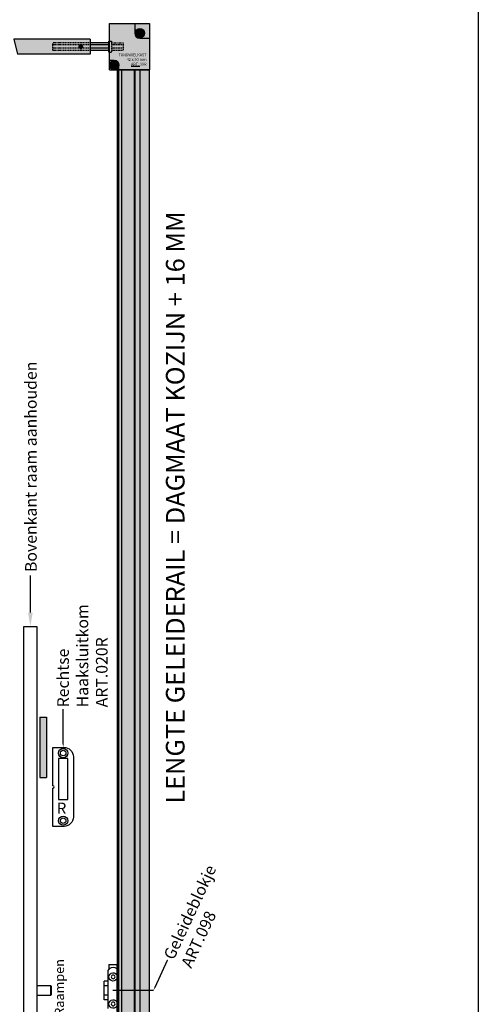
# Model space of a CAD drawing. Units: millimetres. Extents: x 135 to 6119, y 5399 to 13163.
# Drawn here: x 3386 to 3879, y 7358 to 8417 of the extents above; entities that cross this region are included whole.
import ezdxf
from ezdxf import colors
from ezdxf.entities.mleader import LeaderData, LeaderLine
from ezdxf.math import Vec2, Vec3

# ---------------------------------------------------------------- set-up
doc = ezdxf.new("R2010")
doc.units = ezdxf.units.MM
doc.linetypes.add('JIS_02_0.7', pattern=[1.35, 0.75, -0.6])
for name, color, linetype in [('ALUMINIUM', 6, 'Continuous'), ('ARCERING', 1, 'Continuous'), ('ARCERINGEN', 1, 'Continuous'), ('BESLAG', 3, 'Continuous'), ('Lijn', 7, 'Continuous'), ('MS-TEKST_3MM', 31, 'Continuous'), ('MS-TEKST_4MM', 41, 'Continuous'), ('MS-TEKST_6MM', 61, 'Continuous')]:
    doc.layers.add(name, color=color, linetype=linetype)
doc.styles.add('MS-2_6MM', font='isocp.shx', dxfattribs={"height": 12})
doc.styles.add('MS-5_2MM', font='isocp.shx', dxfattribs={"height": 10})
doc.styles.add('MS-5_3MM', font='isocp.shx', dxfattribs={"height": 15})
doc.styles.add('PS-1_8MM', font='arial.ttf', dxfattribs={"height": 8})

# ---------------------------------------------------------------- blocks, each defined once
blk = doc.blocks.new('HOUTSCHROEF5X60')
at = {"layer": 'ALUMINIUM', "color": 7, "lineweight": -2, "true_color": 0xffffff}
for p, q in [((2636.545847545138, 10374.01585084176), (2637.783025456222, 10374.73013584176)), ((2636.545847545138, 10374.01585084176), (2637.260132545138, 10372.77867293068)), ((2638.497310456222, 10373.49295793068), (2637.260132545138, 10372.77867293068)), ((2638.828811278391, 10378.63306166393), (2637.591633367307, 10377.91877666393)), ((2637.591633367307, 10377.91877666393), (2638.305918367306, 10376.68159875285)), ((2639.543096278391, 10377.39588375285), (2638.828811278391, 10378.63306166393)), ((2640.448773367307, 10372.97006501959), (2641.163058367306, 10371.73288710851)), ((2641.163058367306, 10371.73288710851), (2642.400236278391, 10372.44717210851)), ((2642.73173710056, 10377.58727584177), (2641.494559189475, 10376.87299084177)), ((2642.400236278391, 10372.44717210851), (2641.685951278391, 10373.68435001959)), ((2642.208844189476, 10375.63581293068), (2643.44602210056, 10376.35009793068)), ((2642.73173710056, 10377.58727584177), (2643.44602210056, 10376.35009793068))]:
    blk.add_line(p, q, dxfattribs=at)
blk.add_circle((2639.995934822849, 10375.18297438622), 4.999995, dxfattribs=at)
for centre, start, end in [((2637.068740456222, 10375.96731375284), 300.0000000000146, 30.00000000000055), ((2639.211595456222, 10372.25578001959), 30.00000000000055, 120.0000000000146), ((2640.780274189475, 10378.11016875285), 210.0000000000005, 300.0000000000146), ((2642.923129189475, 10374.39863501959), 120.0000000000146, 210.0000000000005)]:
    blk.add_arc(centre, 1.42857, start, end, dxfattribs=at)
blk = doc.blocks.new('TWARNW')
at = {"layer": 'ARCERINGEN', "lineweight": -2, "true_color": 0xf7abae}
h = blk.add_hatch(color=241, dxfattribs=at)
h.dxf.hatch_style = 1
h.paths.add_polyline_path([(2534.495934822849, 10375.18297438622), (2534.495934822849, 10385.68297438622), (2507.495934822849, 10385.68297438622), (2507.495934822849, 10345.68297438622), (2512.495934822849, 10345.68296938622, -0.414213562373095), (2517.495929822849, 10340.68297438622), (2517.495934822849, 10335.68297438622), (2550.495934822849, 10335.68297438622), (2550.495934822849, 10369.68297438622), (2539.99593482285, 10369.68297438622, -0.4142135623730952)])
h.paths.add_polyline_path([(2550.495934822849, 10385.68297438622), (2534.495934822849, 10385.68297438622), (2534.495934822849, 10375.18297438622, 0.4142135623730951), (2539.99593482285, 10369.68297438622), (2550.495934822849, 10369.68297438622)], flags=17)
h.paths.add_polyline_path([(2534.995939822849, 10375.18297438622, -1), (2544.995929822849, 10375.18297438622, -1)], flags=16)
h.paths.add_polyline_path([(2542.73173710056, 10377.58727584177), (2543.44602210056, 10376.35009793068), (2542.208844189474, 10375.63581293068, 0.4142135623732392), (2541.685951278392, 10373.68435001959), (2542.400236278391, 10372.44717210851), (2541.163058367307, 10371.73288710851), (2540.448773367306, 10372.97006501959, 0.4142135623733707), (2538.497310456221, 10373.49295793067), (2537.260132545138, 10372.77867293068), (2536.545847545138, 10374.01585084176), (2537.783025456223, 10374.73013584176, 0.4142135623728186), (2538.305918367306, 10376.68159875285), (2537.591633367306, 10377.91877666393), (2538.828811278391, 10378.63306166393), (2539.543096278391, 10377.39588375285, 0.4142135623736995), (2541.494559189477, 10376.87299084177)], flags=0)
h.paths.add_polyline_path([(2512.488868755121, 10345.68296939329), (2507.495934822849, 10345.68297438622), (2507.495934822849, 10340.68297438622, -0.413799702119461)])
h.paths.add_polyline_path([(2507.495934822849, 10340.68297438622), (2507.495934822849, 10335.68297438622), (2512.495934822849, 10335.68297438622, -0.4142135623730951)])
h.paths.add_polyline_path([(2517.495929829915, 10340.67590831833, -0.4137997021100498), (2512.495934822849, 10335.68297438622), (2517.495934822849, 10335.68297438622)])
at = {"layer": 'ARCERINGEN', "lineweight": -2}
h = blk.add_hatch(color=9, dxfattribs=at)
h.dxf.hatch_style = 1
h.paths.add_polyline_path([(2539.54309627839, 10377.39588375285), (2538.828811278391, 10378.63306166393), (2537.591633367306, 10377.91877666393), (2538.305918367306, 10376.68159875285, -0.4142135623728186), (2537.783025456224, 10374.73013584176), (2536.545847545138, 10374.01585084176), (2537.260132545138, 10372.77867293068), (2538.497310456221, 10373.49295793067, -0.4142135623733716), (2540.448773367307, 10372.97006501959), (2541.163058367307, 10371.73288710851), (2542.400236278391, 10372.44717210851), (2541.685951278392, 10373.68435001959, -0.4142135623732383), (2542.208844189474, 10375.63581293068), (2543.44602210056, 10376.35009793068), (2542.73173710056, 10377.58727584177), (2541.494559189477, 10376.87299084177, -0.4142135623736977)], flags=16)
h.paths.add_polyline_path([(2534.995939822849, 10375.18297438622, 1), (2544.995929822849, 10375.18297438622, 1)])
h = blk.add_hatch(color=9, dxfattribs=at)
h.dxf.hatch_style = 1
h.paths.add_polyline_path([(2542.208844189474, 10375.63581293068), (2543.44602210056, 10376.35009793068), (2542.73173710056, 10377.58727584177), (2541.494559189477, 10376.87299084177, -0.4142135623736977), (2539.54309627839, 10377.39588375285), (2538.828811278391, 10378.63306166393), (2537.591633367306, 10377.91877666393), (2538.305918367306, 10376.68159875285, -0.4142135623728187), (2537.783025456224, 10374.73013584176), (2536.545847545138, 10374.01585084176), (2537.260132545138, 10372.77867293068), (2538.497310456221, 10373.49295793067, -0.4142135623733713), (2540.448773367307, 10372.97006501959), (2541.163058367307, 10371.73288710851), (2542.400236278391, 10372.44717210851), (2541.685951278392, 10373.68435001959, -0.4142135623732383)])
h = blk.add_hatch(color=9, dxfattribs=at)
h.dxf.hatch_style = 1
h.paths.add_polyline_path([(2512.04309627839, 10342.89588375285), (2511.328811278391, 10344.13306166393), (2510.091633367306, 10343.41877666393), (2510.805918367306, 10342.18159875285, -0.4142135623728186), (2510.283025456224, 10340.23013584176), (2509.045847545138, 10339.51585084176), (2509.760132545138, 10338.27867293068), (2510.99731045622, 10338.99295793067, -0.4142135623733713), (2512.948773367306, 10338.47006501959), (2513.663058367307, 10337.23288710851), (2514.900236278391, 10337.94717210851), (2514.185951278392, 10339.18435001959, -0.4142135623732381), (2514.708844189474, 10341.13581293068), (2515.94602210056, 10341.85009793068), (2515.23173710056, 10343.08727584177), (2513.994559189476, 10342.37299084176, -0.4142135623736979)], flags=16)
h.paths.add_polyline_path([(2507.495939822849, 10340.68297438622, 1), (2517.495929822849, 10340.68297438622, 1)])
h = blk.add_hatch(color=9, dxfattribs=at)
h.dxf.hatch_style = 1
h.paths.add_polyline_path([(2514.708844189474, 10341.13581293068), (2515.94602210056, 10341.85009793068), (2515.23173710056, 10343.08727584177), (2513.994559189476, 10342.37299084176, -0.4142135623736979), (2512.04309627839, 10342.89588375285), (2511.328811278391, 10344.13306166393), (2510.091633367306, 10343.41877666393), (2510.805918367306, 10342.18159875285, -0.4142135623728186), (2510.283025456224, 10340.23013584176), (2509.045847545138, 10339.51585084176), (2509.760132545138, 10338.27867293068), (2510.99731045622, 10338.99295793067, -0.4142135623733713), (2512.948773367306, 10338.47006501959), (2513.663058367307, 10337.23288710851), (2514.900236278391, 10337.94717210851), (2514.185951278392, 10339.18435001959, -0.4142135623732383)])
for p, q in [((2507.495934822849, 10385.68297438622), (2550.495934822849, 10385.68297438622)), ((2507.495934822849, 10335.68297438622), (2507.495934822849, 10385.68297438622)), ((2534.495934822849, 10385.68297438622), (2534.495934822849, 10375.18297438622)), ((2550.495934822849, 10385.68297438622), (2550.495934822849, 10335.68297438622)), ((2539.99593482285, 10369.68297438622), (2550.495934822849, 10369.68297438622)), ((2512.495934822849, 10345.68297438622), (2507.495934822849, 10345.68297438622)), ((2517.495934822849, 10335.68297438622), (2517.495934822849, 10340.68297438622)), ((2507.495934822849, 10335.68297438622), (2550.495934822849, 10335.68297438622))]:
    blk.add_line(p, q)
for centre in [(2539.99593482285, 10375.18297438622), (2512.495934822849, 10340.68297438622)]:
    blk.add_circle(centre, 5)
for centre, radius, start, end in [((2539.99593482285, 10375.18297438622), 5.5, 180, 270), ((2512.495934822849, 10340.68297438622), 5, 0, 90)]:
    blk.add_arc(centre, radius, start, end)
at = {"lineweight": -2}
for p in [(-100, 0), (-127.5, -34.5)]:
    blk.add_blockref('HOUTSCHROEF5X60', p, dxfattribs=at)
blk = doc.blocks.new('A8-PROFIEL')
at = {"layer": 'ARCERING', "lineweight": -2, "true_color": 0xbcbbc3}
h = blk.add_hatch(color=9, dxfattribs=at)
h.dxf.hatch_style = 1
h.paths.add_polyline_path([(966.0948767239428, 8363.09361104051), (956.0948767239429, 8363.093608885529), (956.0948767239429, 6350.093608885529), (966.0948767239428, 6350.093611040509)])
h.paths.add_polyline_path([(971.7948767239432, 8363.093612268845), (966.0948767239428, 8363.09361104051), (966.0948767239428, 6350.093611040509), (971.7948767239432, 6350.093612268848)])
h.paths.add_polyline_path([(986.0948767239429, 8363.093615350468), (972.3948767239431, 8363.093612398146), (972.3948767239431, 6350.093612398147), (986.0948767239429, 6350.093615350469)])
h.paths.add_polyline_path([(989.0948767239429, 8363.093615996962), (986.0948767239429, 8363.093615350468), (986.0948767239429, 6350.093615350469), (989.0948767239429, 6350.093615996962)])
h.paths.add_polyline_path([(990.8924001054273, 8363.093616384325), (989.0948767239429, 8363.093615996962), (989.0948767239429, 6350.093615996962), (990.8924001054273, 6350.093616384326)])
h.paths.add_polyline_path([(972.0948767239429, 8363.093612333496), (971.7948767239432, 8363.093612268845), (971.7948767239432, 6350.093612268848), (972.0948767239429, 6350.093612333497)])
h.paths.add_polyline_path([(972.3948767239431, 8363.093612398146), (972.0948767239429, 8363.093612333498), (972.0948767239429, 6350.093612333497), (972.3948767239431, 6350.093612398147)])
for p, q in [((1000.092400105427, 7400.2936135634), (990.8924001054273, 7400.2936135634)), ((1000.092400105427, 7400.2936135634), (1000.092400105427, 7394.82875787982)), ((1000.792400105427, 7382.5936135634), (1005.092400105427, 7382.5936135634)), ((1000.792400105427, 7377.5936135634), (1005.092400105427, 7377.5936135634)), ((1005.092400105427, 7362.593613563401), (1005.092400105427, 7382.5936135634)), ((1000.792400105427, 7367.593613605162), (1005.092400105427, 7367.593613605162)), ((1000.792400105427, 7362.593613563401), (1005.092400105427, 7362.593613563401))]:
    blk.add_line(p, q)
at = {"lineweight": -2}
blk.add_line((990.8924001054293, 7395.443613563402), (990.8924001054273, 7400.2936135634), dxfattribs=at)
at = {"layer": 'ALUMINIUM', "lineweight": -2}
for p, q in [((966.0948767239428, 6350.093608885529), (966.0948767239428, 8363.09360888553)), ((971.7948767239432, 6350.093608885529), (971.7948767239432, 8363.09360888553)), ((972.0948767239429, 6350.093608885529), (972.0948767239429, 8363.09360888553)), ((972.3948767239431, 6350.093608885529), (972.3948767239431, 8363.093612398146)), ((986.0948767239429, 6350.093608885529), (986.0948767239429, 8363.093615350468)), ((989.0948767239429, 6350.093608885529), (989.0948767239429, 8363.093615996962)), ((990.8924001054273, 7349.743613563401), (990.8924001054293, 7395.443613563402)), ((1000.792400105427, 7353.0436135634), (1000.792400105427, 7392.143613563401))]:
    blk.add_line(p, q, dxfattribs=at)
blk.add_lwpolyline([(990.8924001054273, 6350.093616384326), (956.0948767239429, 6350.093608885529), (956.0948767239429, 8363.093608885529), (990.8924001054273, 8363.093616384325)], close=True, dxfattribs=at)
at = {"layer": 'ALUMINIUM'}
for centre in [(995.2924001054276, 7387.0936135634), (995.2924001054276, 7357.9936135634)]:
    blk.add_circle(centre, 2, dxfattribs=at)
at = {"layer": 'ALUMINIUM', "lineweight": -2}
for centre, radius, start, end in [((995.2924001054276, 7392.143613563401), 5.5, 0, 143.1301023541299), ((995.2924001054276, 7387.0936135634), 4.5, 192.1014920318413, 167.8985079681586), ((995.2924001054276, 7357.9936135634), 4.5, 192.1014920318413, 167.8985079681586)]:
    blk.add_arc(centre, radius, start, end, dxfattribs=at)
blk = doc.blocks.new('R-ZIJSTANG')
at = {"layer": 'MS-TEKST_3MM'}
blk.add_hatch(color=6, dxfattribs=at).paths.add_polyline_path([(4027.392404503898, 7601.593616384334), (4034.892404503898, 7601.593616384332), (4034.892404503898, 7666.593616384332), (4027.392404503898, 7666.593616384332)])
at = {"color": 6}
for p, q in [((4027.392404503898, 7666.593616384332), (4027.392404503898, 7601.593616384332)), ((4027.392404503898, 7666.593616384332), (4034.892404503898, 7666.593616384332)), ((4034.892404503898, 7666.593616384332), (4034.892404503898, 7601.593616384332)), ((4027.392404503898, 7601.593616384332), (4034.892404503898, 7601.593616384332))]:
    blk.add_line(p, q, dxfattribs=at)
at = {"layer": 'ALUMINIUM'}
blk.add_lwpolyline([(4041.648220262019, 7549.093616384332), (4041.648220262019, 7590.343970535697, 0.9764740946496807), (4041.648220262019, 7592.843262232968), (4041.648220262019, 7634.093616384332), (4053.648220262019, 7634.093616384332, -0.4142135623730951), (4063.648220262019, 7624.093616384333), (4063.648220262019, 7559.093616384332, -0.4142135623730951), (4053.648220262019, 7549.093616384332)], format="xyb", close=True, dxfattribs=at)
blk.add_lwpolyline([(4047.648220262018, 7578.093616384332), (4057.648220262019, 7578.093616384332), (4057.648220262019, 7622.093616384333), (4047.648220262018, 7622.093616384333)], close=True, dxfattribs=at)
at = {"layer": 'ALUMINIUM', "lineweight": -2}
blk.add_lwpolyline([(4024.392412017981, 7377.593616384334), (4024.392412017981, 7367.593616384333), (4039.39241201798, 7367.593616384333), (4040.099518799167, 7368.300723165519), (4040.099518799167, 7376.886509603147), (4039.39241201798, 7377.593616384334), (4039.39241201798, 7367.593616384333), (4039.39241201798, 7377.593616384334), (4024.392412017981, 7377.593616384334)], dxfattribs=at)
at = {"layer": 'ALUMINIUM'}
for centre in [(4052.648220262019, 7627.957187491175), (4052.648220262019, 7555.230045277491)]:
    blk.add_circle(centre, 5, dxfattribs=at)
at = {"layer": 'ALUMINIUM', "color": 1}
for centre in [(4052.648220262019, 7627.957187491175), (4052.648220262019, 7555.230045277491)]:
    blk.add_circle(centre, 3, dxfattribs=at)
at = {"layer": 'ARCERINGEN', "linetype": 'Continuous', "ltscale": 0.5}
blk.add_line((4017.392412017981, 7779.093616384334), (4017.392412017981, 7819.212921578854), dxfattribs=at)
blk.add_solid([(4019.892412017981, 7779.093616384334), (4017.392412017981, 7764.093616384333), (4014.892412017981, 7779.093616384334)], dxfattribs=at)
at = {"layer": 'BESLAG', "lineweight": -2}
blk.add_lwpolyline([(4024.392412017981, 6745.093616384335), (4010.392412017981, 6745.093616384335), (4010.392412017981, 7764.093616384333), (4024.392412017981, 7764.093616384333), (4024.392412017981, 6745.093616384335)], dxfattribs=at)
at = {"layer": 'ALUMINIUM', "insert": (4056.116597517835, 7574.596273439785), "char_height": 12, "width": 7.872851296043655, "attachment_point": 3, "style": 'MS-2_6MM'}
blk.add_mtext('R', dxfattribs=at)
at = {"layer": 'Lijn', "attachment_point": 1, "rotation": 90.00000000000001}
for s, insert, char_height, width, style in [('{\\fArial|b1|i0|c0|p34;Bovenkant raam aanhouden}', (4011.703728911416, 7822.747144959219), 12.5, 233.8530374612703, 'MS-5_3MM'), ('{\\fArial|b0|i0|c0|p34;Raampen}', (4043.60100106783, 7345.292073179911), 10, 66.0191, 'MS-5_2MM')]:
    blk.add_mtext(s, dxfattribs=dict(at, insert=insert, char_height=char_height, width=width, style=style))
blk = doc.blocks.new('TYPE V-80 (2)L')
at = {"layer": 'ARCERINGEN', "lineweight": -2, "true_color": 0x9f892f}
h = blk.add_hatch(color=45, dxfattribs=at)
h.dxf.hatch_style = 1
h.paths.add_polyline_path([(1977.094811425974, 8492.093579541302), (1964.594811425974, 8492.093579541302), (1964.594811425974, 8489.893579591448), (1977.094811425974, 8489.893579591448)])
h.paths.add_polyline_path([(1977.094811425974, 8489.893579591448), (1964.594811425974, 8489.893579591448), (1964.594811425974, 8486.293579541303), (1977.094811425974, 8486.293579541303)])
h.paths.add_polyline_path([(1977.094811425974, 8486.293579541303), (1964.594811425974, 8486.293579541303), (1964.594811425974, 8484.093579541302), (1977.094811425974, 8484.093579541302)])
h.paths.add_polyline_path([(1980.094811425974, 8494.093579541302), (1979.094811425974, 8494.093579541302), (1977.094811425974, 8494.093579541302), (1977.094811425974, 8482.093579541302), (1979.094811425974, 8482.093579541302), (1980.094811425974, 8482.093579541302)])
h.paths.add_polyline_path([(2040.094811425975, 8492.093579541302), (2000.094811425974, 8492.093579541302), (1980.094811425974, 8492.093579541302), (1980.094811425974, 8489.893579591448), (2000.094811425974, 8489.893579591448), (2040.094811425975, 8489.89357426629)])
h.paths.add_polyline_path([(2040.094811425975, 8489.893574266289), (2000.094826322534, 8489.893574266289), (1980.094811425974, 8489.893579591448), (1980.094811425974, 8486.293579541303), (2000.094811425974, 8486.293579541303), (2040.094811425975, 8486.293574216146)])
h.paths.add_polyline_path([(2040.094811425975, 8486.293574216144), (2000.094826322534, 8486.293574216144), (1980.094811425974, 8486.293579541303), (1980.094811425974, 8484.093579541302), (2000.094811425974, 8484.093579541302), (2040.094811425975, 8484.093574216145)])
at = {"layer": 'ALUMINIUM', "linetype": 'JIS_02_0.7'}
for p, q in [((1977.094811425974, 8492.093579541302), (1964.594811425974, 8492.093579541302)), ((1964.594811425974, 8492.093579541302), (1964.594811425974, 8484.093579541302)), ((1964.594811425974, 8489.893579591448), (1977.094811425974, 8489.893579591448)), ((1964.594811425974, 8486.293579541303), (1977.094811425974, 8486.293579541303)), ((1977.094811425974, 8494.093579541302), (1977.094811425974, 8482.093579541302)), ((2040.094811425975, 8484.093579541302), (2040.094811425975, 8492.093579541302)), ((1964.594811425974, 8484.093579541302), (1977.094811425974, 8484.093579541302))]:
    blk.add_line(p, q, dxfattribs=at)
at = {"layer": 'ALUMINIUM', "linetype": 'JIS_02_0.7', "lineweight": -2}
for p, q in [((1979.094811425974, 8494.093579541302), (1977.094811425974, 8494.093579541302)), ((2000.094811425974, 8492.093579541302), (2040.094811425975, 8492.093579541302)), ((2000.094826322534, 8489.893574266289), (2040.094826322535, 8489.893574266289)), ((2000.094826322534, 8486.293574216144), (2040.094826322535, 8486.293574216144)), ((1979.094811425974, 8482.093579541302), (1977.094811425974, 8482.093579541302)), ((2000.094826322534, 8484.093574216144), (2040.094826322535, 8484.093574216144))]:
    blk.add_line(p, q, dxfattribs=at)
at = {"layer": 'ALUMINIUM'}
for p, q in [((1979.094811425974, 8494.093579541302), (1980.094811425974, 8494.093579541302)), ((1980.094811425974, 8482.093579541302), (1980.094811425974, 8494.093579541302)), ((1980.094811425974, 8492.093579541302), (2000.094811425974, 8492.093579541302)), ((1980.094811425974, 8489.893579591448), (2000.094811425974, 8489.893579591448)), ((1980.094811425974, 8486.293579541303), (2000.094811425974, 8486.293579541303)), ((1979.094811425974, 8482.093579541302), (1980.094811425974, 8482.093579541302)), ((1980.094811425974, 8484.093579541302), (2000.094811425974, 8484.093579541302))]:
    blk.add_line(p, q, dxfattribs=at)
blk = doc.blocks.new('AANDRIJFSTANG-MOTOR-BOVEN-M')
at = {"layer": 'ALUMINIUM', "linetype": 'JIS_02_0.7', "lineweight": -2}
for p, q in [((1765.937487061227, 10362.48297798867), (1735.937487061227, 10362.48297798867)), ((1735.9375, 10364.68297438622), (1735.9375, 10356.68297438622)), ((1765.9375, 10364.68297438622), (1735.9375, 10364.68297438622)), ((1765.9375, 10356.68297438622), (1765.9375, 10364.68297438622)), ((1765.937487061227, 10358.88297793853), (1735.937487061227, 10358.88297793853)), ((1735.9375, 10356.68297438622), (1765.9375, 10356.68297438622))]:
    blk.add_line(p, q, dxfattribs=at)
blk = doc.blocks.new('AANDRIJFSTANGL')
at = {"layer": 'ARCERINGEN', "lineweight": -2, "true_color": 0xbcbbc3}
h = blk.add_hatch(color=9, dxfattribs=at)
h.dxf.hatch_style = 1
h.paths.add_polyline_path([(2082.280653394275, 8476.09361359784), (2000.09489162539, 8476.09361359784), (2000.09489162539, 8460.093608608699), (2078.199298416468, 8460.093608608699)])
h.paths.add_polyline_path([(2008.09489162539, 8468.093613597843, -1), (2012.09489162539, 8468.093613597843, -1)], flags=16)
h.paths.add_polyline_path([(2011.393929731067, 8468.84361359784), (2011.393929731067, 8467.343613597837), (2010.09489162539, 8466.59361359784), (2008.795853519713, 8467.34361359784), (2008.795853519713, 8468.84361359784), (2010.09489162539, 8469.593613597843)], flags=0)
h.paths.add_polyline_path([(2100.394892284941, 8472.09360794616), (2130.394891917829, 8472.09360794616), (2130.394891625391, 8476.09361359784), (2092.280653394276, 8476.09361359784), (2088.199298416468, 8460.093608608699), (2130.394892795143, 8460.093608608699), (2130.394892502704, 8464.093607946163), (2100.394892284941, 8464.093607946163)])
h.paths.add_polyline_path([(2130.394891917829, 8472.09360794616), (2100.394892284941, 8472.09360794616), (2100.394892284941, 8469.893611548616), (2119.523113341087, 8469.893611548616, -0.2294154650024956), (2121.266671079446, 8469.893611548616), (2130.394892078669, 8469.893611548616)], flags=17)
h.paths.add_polyline_path([(2119.523113341087, 8469.893611548616), (2100.394892284941, 8469.893611548616), (2100.394892284941, 8466.293611498471), (2119.523111605566, 8466.293611498471, -0.2874918182692521), (2118.394892210266, 8468.093611103268, -0.2874920792366333)], flags=17)
h.paths.add_polyline_path([(2130.394892284941, 8466.293611498471), (2121.266672814967, 8466.293611498471, -0.2294159724649145), (2119.523111605566, 8466.293611498471), (2100.394892284941, 8466.293611498471), (2100.394892284941, 8464.093607946163), (2130.394892284941, 8464.093607946163)], flags=17)
h.paths.add_polyline_path([(2121.266671079446, 8469.893611548616, -0.2874920792366321), (2122.394892210266, 8468.093611103268, -0.2874918182692521), (2121.266672814967, 8466.293611498471), (2130.394892284941, 8466.293611498471), (2130.394892284941, 8469.893611548616)], flags=17)
at = {"layer": 'ARCERINGEN', "lineweight": -2, "true_color": 0x000000}
h = blk.add_hatch(color=18, dxfattribs=at)
h.dxf.hatch_style = 1
h.paths.add_polyline_path([(2008.09489162539, 8468.093613597843, 1), (2012.09489162539, 8468.093613597843, 1)])
h.paths.add_polyline_path([(2011.393929731067, 8468.84361359784), (2011.393929731067, 8467.343613597837), (2010.09489162539, 8466.59361359784), (2008.795853519713, 8467.34361359784), (2008.795853519713, 8468.84361359784), (2010.09489162539, 8469.593613597843)], flags=16)
h = blk.add_hatch(color=18, dxfattribs=at)
h.dxf.hatch_style = 1
h.paths.add_polyline_path([(2011.393929731067, 8468.84361359784), (2010.09489162539, 8469.593613597843), (2008.795853519713, 8468.84361359784), (2008.795853519713, 8467.34361359784), (2010.09489162539, 8466.59361359784), (2011.393929731067, 8467.343613597837)])
at = {"layer": 'ARCERINGEN', "lineweight": -2, "true_color": 0x9f892f}
h = blk.add_hatch(color=45, dxfattribs=at)
h.dxf.hatch_style = 1
h.paths.add_polyline_path([(2130.394891917829, 8472.09360794616), (2100.394892284941, 8472.09360794616), (2100.394892284941, 8469.893611548616), (2119.523113341087, 8469.893611548616, -0.2294154650024977), (2121.266671079446, 8469.893611548616), (2130.394892078669, 8469.893611548616)])
h.paths.add_polyline_path([(2119.523113341087, 8469.893611548616), (2100.394892284941, 8469.893611548616), (2100.394892284941, 8466.293611498471), (2119.523111605566, 8466.293611498471, -0.287491818269252), (2118.394892210266, 8468.093611103268, -0.2874920792366328)])
h.paths.add_polyline_path([(2121.266671079446, 8469.893611548616, -0.2874920792366328), (2122.394892210266, 8468.093611103268, -0.287491818269252), (2121.266672814967, 8466.293611498471), (2130.394892284941, 8466.293611498471), (2130.394892284941, 8469.893611548616)])
h.paths.add_polyline_path([(2130.394892284941, 8466.293611498471), (2121.266672814967, 8466.293611498471, -0.229415972464915), (2119.523111605566, 8466.293611498471), (2100.394892284941, 8466.293611498471), (2100.394892284941, 8464.093607946163), (2130.394892284941, 8464.093607946163)])
at = {"layer": 'ARCERINGEN', "lineweight": -2, "true_color": 0x000000}
h = blk.add_hatch(color=18, dxfattribs=at)
h.dxf.hatch_style = 1
h.paths.add_polyline_path([(2122.394892210266, 8468.093611103268, 1), (2118.394892210266, 8468.093611103268, 1)])
h.paths.add_polyline_path([(2119.095854104589, 8468.843611103268), (2120.394892210267, 8469.59361110327), (2121.693930315943, 8468.843611103268), (2121.693930315943, 8467.343611103264), (2120.394892210267, 8466.593611103268), (2119.095854104589, 8467.343611103268)], flags=16)
h = blk.add_hatch(color=18, dxfattribs=at)
h.dxf.hatch_style = 1
h.paths.add_polyline_path([(2121.693930315943, 8468.843611103268), (2120.394892210267, 8469.59361110327), (2119.095854104589, 8468.843611103268), (2119.095854104589, 8467.343611103268), (2120.394892210267, 8466.593611103268), (2121.693930315943, 8467.343611103264)])
at = {"layer": 'ALUMINIUM', "lineweight": -2}
for p, q in [((2000.09489162539, 8476.09361359784), (2000.09489162539, 8460.09361359784)), ((2000.09489162539, 8476.09361359784), (2082.280653394275, 8476.09361359784)), ((2082.280653394275, 8476.09361359784), (2078.199298416468, 8460.093608608699)), ((2092.280653394276, 8476.09361359784), (2088.199298416468, 8460.093608608699)), ((2092.280653394276, 8476.09361359784), (2130.394891625391, 8476.09361359784)), ((2130.394891625391, 8476.09361359784), (2130.394892795143, 8460.093608608699)), ((2000.094892795142, 8460.093608608699), (2078.199298416468, 8460.093608608699)), ((2088.199298416468, 8460.093608608699), (2130.394892795143, 8460.093608608699))]:
    blk.add_line(p, q, dxfattribs=at)
at = {"layer": 'ALUMINIUM', "color": 7, "lineweight": -2, "true_color": 0xffffff}
for p, q in [((2008.795853519713, 8468.84361359784), (2010.09489162539, 8469.593613597843)), ((2008.795853519713, 8468.84361359784), (2008.795853519713, 8467.34361359784)), ((2010.09489162539, 8466.59361359784), (2008.795853519713, 8467.34361359784)), ((2010.09489162539, 8469.593613597843), (2011.393929731067, 8468.84361359784)), ((2011.393929731067, 8467.343613597837), (2010.09489162539, 8466.59361359784)), ((2011.393929731067, 8467.343613597837), (2011.393929731067, 8468.84361359784)), ((2119.095854104589, 8468.843611103268), (2120.394892210267, 8469.59361110327)), ((2119.095854104589, 8468.843611103268), (2119.095854104589, 8467.343611103268)), ((2120.394892210267, 8466.593611103268), (2119.095854104589, 8467.343611103268)), ((2120.394892210267, 8469.59361110327), (2121.693930315943, 8468.843611103268)), ((2121.693930315943, 8467.343611103264), (2120.394892210267, 8466.593611103268)), ((2121.693930315943, 8467.343611103264), (2121.693930315943, 8468.843611103268))]:
    blk.add_line(p, q, dxfattribs=at)
at = {"layer": 'ALUMINIUM', "color": 7, "true_color": 0xffffff}
for centre in [(2010.09489162539, 8468.093613597843), (2120.394892210267, 8468.093611103268)]:
    blk.add_circle(centre, 2, dxfattribs=at)
at = {"lineweight": -2}
for name, p in [('TYPE V-80 (2)L', (0, -20)), ('AANDRIJFSTANG-MOTOR-BOVEN-M', (364.4573922849409, -1892.589366440059))]:
    blk.add_blockref(name, p, dxfattribs=at)

msp = doc.modelspace()

# ---------------------------------------------------------------- linework, layer by layer
at = {"layer": 'ALUMINIUM', "color": 5}
msp.add_lwpolyline([(1506.765934822848, 8968.782445054285), (3879.392408684486, 8968.782445054285), (3879.392408684486, 5398.851191702881), (1506.765934822848, 5398.851191702881)], close=True, dxfattribs=at)
at = {"layer": 'MS-TEKST_3MM', "lineweight": -2}
msp.add_line((3529.889892452233, 7372.593625369022), (3486.292439176583, 7372.593625369022), dxfattribs=at)

# ---------------------------------------------------------------- block references
at = {"lineweight": -2}
for name, p in [('TWARNW', (975.1940277352188, -1972.589365500687)), ('R-ZIJSTANG', (-620, 0))]:
    msp.add_blockref(name, p, dxfattribs=at)
at = {"lineweight": -2, "xscale": -1}
for name, p in [('AANDRIJFSTANGL', (5461.787303643371, -79.99999999999454)), ('A8-PROFIEL', (4481.78483928201, 5.457e-12))]:
    msp.add_blockref(name, p, dxfattribs=at)

# ---------------------------------------------------------------- texts
at = {"layer": 'MS-TEKST_4MM', "color": 0, "lineweight": -2, "insert": (3522.429187751033, 8380.765029902814), "char_height": 3, "width": 33.29221491829502, "attachment_point": 3, "style": 'PS-1_8MM'}
msp.add_mtext('TANDWIELKAST\\P{\\fArial|b1|i0|c0|p34;42} x {\\fArial|b1|i0|c0|p34;50} mm\\P{\\fArial|b1|i0|c0|p34;\\LART:\\l 99R}', dxfattribs=at)
at = {"layer": 'MS-TEKST_6MM', "lineweight": -2, "insert": (3543.27708159602, 7573.533778360154), "char_height": 20, "width": 707.7571610851618, "attachment_point": 1, "rotation": 90, "style": 'PS-1_8MM'}
msp.add_mtext('LENGTE GELEIDERAIL = DAGMAAT KOZIJN + 16 MM', dxfattribs=at)

# ---------------------------------------------------------------- leaders
at = {"layer": 'MS-TEKST_3MM', "lineweight": -2}
ml = msp.add_multileader_mtext('Standard', dxfattribs=at)
ml.set_content('{\\fArial|b0|i0|c0|p34;Rechtse Haaksluitkom^J\\fArial|b1|i0|c0|p34;ART.020R}', color=256, style='MS-5_3MM')
ml.set_leader_properties()
ml.build(insert=Vec2(0, 0))
ml.multileader.update_dxf_attribs({"text_right_attachment_type": 6, "dogleg_length": 0.36})
ctx = ml.context
ctx.base_point, ctx.char_height, ctx.plane_origin, ctx.plane_x_axis, ctx.plane_y_axis = Vec3(3432.64822026202, 7675.159938472049), 12.5, Vec3(3432.64822026202, 7639.093616384332), Vec3(1e-16, 1), Vec3(-1, 1e-16)
ctx.right_attachment = 6
notes = []
notes.append((ctx, [(0, (1, 1, 0), (3432.64822026202, 7674.79993847205), (0, 1), 0.36, [(0, [(3432.648220262019, 7634.093616384332)], 0, [])])]))
ctx.mtext.insert, ctx.mtext.text_direction, ctx.mtext.rotation, ctx.mtext.width, ctx.mtext.flow_direction = Vec3(3426.291637724503, 7677.159938472049), Vec3(1e-16, 1), 1.570796326794896, 173.1697838835898, 5
ml = msp.add_multileader_mtext('Standard', dxfattribs=at)
ml.set_content('{\\fArial|b0|i0|c0|p34;Geleideblokje^J\\fArial|b1|i0|c0|p34;ART.098}', color=256, style='MS-5_3MM')
ml.set_leader_properties()
ml.build(insert=Vec2(0, 0))
ml.multileader.update_dxf_attribs({"text_right_attachment_type": 6, "dogleg_length": 0.36})
ctx = ml.context
ctx.base_point, ctx.char_height, ctx.plane_origin, ctx.plane_x_axis, ctx.plane_y_axis = Vec3(3545.132178800324, 7405.280813926893), 12.5, Vec3(3529.889892452233, 7372.593625369022), Vec3(0.4226182617406996, 0.9063077870366498), Vec3(-0.9063077870366498, 0.4226182617406996)
ctx.right_attachment = 6
notes.append((ctx, [(0, (1, 1, 0), (3544.980036226098, 7404.95454312356), (0.4226182617406995, 0.9063077870366502), 0.36, [(0, [(3529.889892452233, 7372.593625369022)], 0, [])])]))
ctx.mtext.insert, ctx.mtext.text_direction, ctx.mtext.rotation, ctx.mtext.width, ctx.mtext.flow_direction = Vec3(3540.212531207765, 7409.781639112651), Vec3(0.4226182617406996, 0.9063077870366498), 1.134464013796314, 105.6479003610147, 5
for ctx, leaders in notes:
    for number, flags, end, landing, length, lines in leaders:
        leader = LeaderData()
        leader.index, (leader.has_last_leader_line, leader.has_dogleg_vector, leader.attachment_direction) = number, flags
        leader.last_leader_point, leader.dogleg_vector, leader.dogleg_length = Vec3(end), Vec3(landing), length
        for number, points, colour, breaks in lines:
            line = LeaderLine()
            line.index, line.vertices, line.color, line.breaks = number, Vec3.list(points), colors.encode_raw_color(colour), breaks
            leader.lines.append(line)
        ctx.leaders.append(leader)

doc.saveas('drawing.dxf')
